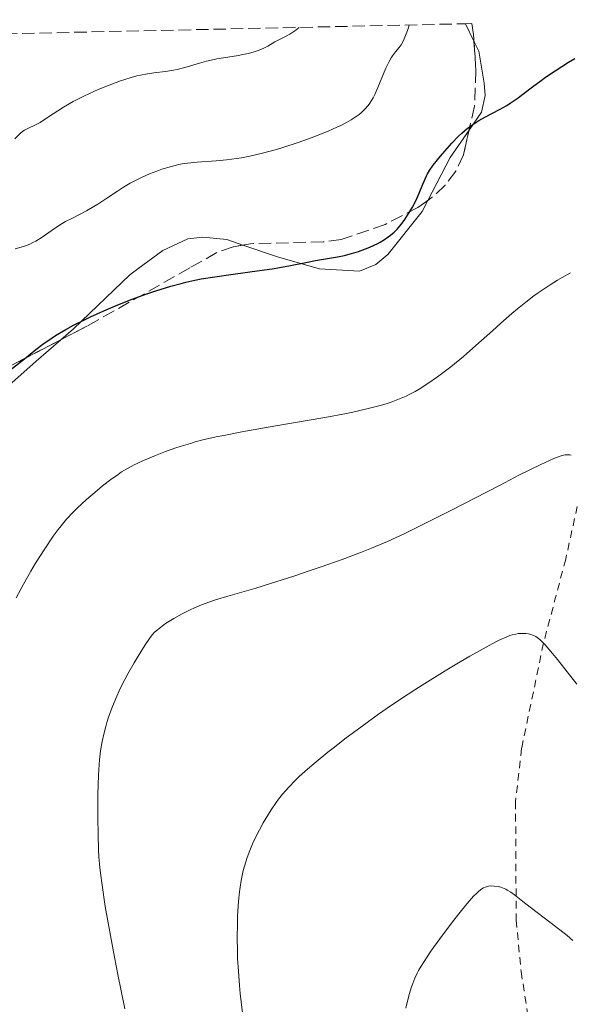
# Model space of a CAD drawing. Units: metres. Extents: x 647935 to 651387, y 4750845 to 4753232.
# Drawn here: x 648209 to 648286, y 4753029 to 4753167 of the extents above; entities that cross this region are included whole.
import ezdxf

# ---------------------------------------------------------------- set-up
doc = ezdxf.new("R2010")
doc.units = ezdxf.units.M
doc.header["$MEASUREMENT"] = 0
doc.linetypes.add('DGN Style 2', pattern=[1.7399219301090239, 1.043953158065414, -0.6959687720436097])
doc.linetypes.add('DGN Style 3', pattern=[2.435890702152634, 1.739921930109024, -0.6959687720436097])
for name, color, linetype, lineweight in [('Curva de nivel directora', 30, 'Continuous', 30), ('Curva de nivel intermedia', 30, 'Continuous', 0), ('Línea de cambio de uso (parcela vista)', 92, 'Continuous', 0), ('Tela metálica o alambrada', 7, 'DGN Style 2', 0), ('Zona arbolada', 92, 'DGN Style 3', 0)]:
    doc.layers.add(name, color=color, linetype=linetype, lineweight=lineweight)

msp = doc.modelspace()

# ---------------------------------------------------------------- linework, layer by layer
at = {"layer": 'Curva de nivel directora', "color": 30, "linetype": 'Continuous', "lineweight": 30, "elevation": 1075, "flags": 128}
for points in [[(648256.3899999983, 4753134.140000001), (648257.3600000005, 4753134.490000002), (648257.9699999985, 4753134.740000002), (648259.0700000004, 4753135.250000002), (648259.4199999992, 4753135.439999999), (648260.0400000005, 4753135.800000002), (648260.55, 4753136.160000001), (648260.8499999996, 4753136.390000002), (648261.3700000005, 4753136.840000001), (648261.8299999987, 4753137.300000001), (648262.0399999988, 4753137.54), (648262.3600000006, 4753137.92), (648262.859999999, 4753138.590000001), (648263.5799999988, 4753139.710000001), (648263.9499999998, 4753140.33), (648264.4599999995, 4753141.32), (648264.8999999998, 4753142.300000001), (648265.3899999993, 4753143.53), (648265.6100000006, 4753144.070000002), (648265.8999999989, 4753144.699999999), (648266.0599999998, 4753145.000000001), (648266.3199999991, 4753145.45), (648266.8499999989, 4753146.199999999), (648267.8500000002, 4753147.480000001), (648268.4499999993, 4753148.190000001), (648269.4299999983, 4753149.279999999), (648270.3499999992, 4753150.220000001), (648270.8299999997, 4753150.680000001), (648271.5799999986, 4753151.32), (648272.3899999999, 4753151.920000002), (648272.8100000002, 4753152.200000001), (648273.2500000005, 4753152.470000002), (648274.1800000002, 4753152.970000002), (648276.1399999983, 4753153.980000001), (648277.1299999985, 4753154.550000003), (648277.6200000001, 4753154.869999999), (648278.6199999994, 4753155.560000001), (648280.7400000005, 4753157.17), (648281.9400000008, 4753158.050000001), (648282.5800000001, 4753158.510000001), (648283.9399999991, 4753159.430000001), (648285.7699999998, 4753160.609999999), (648286.6500000004, 4753161.140000002)], [(648207.5099999993, 4753117.480000001), (648209.5999999992, 4753119.100000001), (648211.2199999996, 4753120.41), (648212.1899999997, 4753121.150000002), (648213.3299999996, 4753121.95), (648213.9699999989, 4753122.360000002), (648215.4199999997, 4753123.220000002), (648216.4900000002, 4753123.800000001), (648218.0300000003, 4753124.580000001), (648218.8399999995, 4753124.970000002), (648220.7300000003, 4753125.83), (648221.7099999995, 4753126.25), (648222.6999999996, 4753126.660000003), (648224.6799999999, 4753127.430000001), (648226.6200000001, 4753128.130000004), (648227.8600000006, 4753128.550000001), (648230.1000000002, 4753129.260000002), (648231.5399999997, 4753129.660000001), (648232.2100000002, 4753129.830000001), (648233.489999999, 4753130.119999999), (648234.3499999993, 4753130.28), (648236.2499999992, 4753130.58), (648238.8199999997, 4753130.930000001), (648242.539999999, 4753131.440000001), (648244.3000000003, 4753131.710000001), (648246.6399999984, 4753132.130000001), (648249.2400000001, 4753132.650000002), (648250.3699999988, 4753132.869999999), (648253.4299999988, 4753133.380000001), (648254.41, 4753133.57), (648254.8999999996, 4753133.689999999), (648255.4000000004, 4753133.83), (648256.3899999983, 4753134.140000001)]]:
    msp.add_lwpolyline(points, dxfattribs=at)
at = {"layer": 'Curva de nivel intermedia', "color": 30, "linetype": 'Continuous', "lineweight": 0, "flags": 128}
for points, elevation in [([(648221.8400000012, 4753157.560000001), (648223.0800000017, 4753158.01), (648223.6800000007, 4753158.210000001), (648224.5500000003, 4753158.48), (648225.3600000016, 4753158.689999999), (648225.8700000013, 4753158.810000001), (648226.8400000014, 4753158.989999999), (648227.730000001, 4753159.13), (648229.3499999992, 4753159.329999999), (648230.4700000013, 4753159.499999999), (648231.01, 4753159.609999998), (648232.0800000007, 4753159.880000001), (648234.1100000001, 4753160.489999999), (648235.1000000003, 4753160.769999999), (648235.5899999999, 4753160.88), (648236.5399999998, 4753161.079999999), (648239.2900000013, 4753161.510000001), (648240.4400000002, 4753161.73), (648240.9800000011, 4753161.850000001), (648241.7600000012, 4753162.060000001), (648242.480000001, 4753162.3), (648242.8000000005, 4753162.429999999), (648243.1100000013, 4753162.57), (648243.6800000012, 4753162.869999999), (648244.6600000003, 4753163.459999999), (648245.1299999997, 4753163.720000001), (648246.1399999999, 4753164.199999999), (648246.7900000003, 4753164.56), (648247.5900000005, 4753165.119999998), (648248.0700000012, 4753165.489999999)], 1085), ([(648258.4300000012, 4753155.649999999), (648258.6700000003, 4753156.109999998), (648259.1100000006, 4753157.060000001), (648260.2300000006, 4753159.779999998), (648260.6799999997, 4753160.730000001), (648260.9700000003, 4753161.230000001), (648261.1600000003, 4753161.52), (648261.5800000007, 4753162.069999999), (648262.0700000002, 4753162.670000001), (648262.3400000005, 4753163.06), (648262.630000001, 4753163.569999999), (648262.7699999998, 4753163.88), (648263.0700000013, 4753164.609999998), (648263.2300000001, 4753165.06), (648263.4600000003, 4753165.819999999)], 1080), ([(648208.2500000015, 4753149.91), (648209.0000000001, 4753150.640000001), (648209.4000000004, 4753150.96), (648209.6200000015, 4753151.09), (648210.0799999997, 4753151.329999999), (648211.1700000005, 4753151.84), (648211.8200000009, 4753152.199999998), (648212.9600000009, 4753152.960000001), (648214.2700000008, 4753153.83), (648215.0599999997, 4753154.310000001), (648216.4500000001, 4753155.109999998), (648217.9100000019, 4753155.849999999), (648218.7000000008, 4753156.230000001), (648219.9400000013, 4753156.779999998), (648221.8400000012, 4753157.560000001)], 1085), ([(648208.2900000016, 4753134.51), (648209.140000001, 4753134.730000001), (648209.6000000014, 4753134.869999999), (648210.3600000013, 4753135.16), (648210.7700000004, 4753135.359999998), (648211.1900000006, 4753135.59), (648212.0700000012, 4753136.140000001), (648213.940000002, 4753137.42), (648214.900000001, 4753138.029999999), (648215.3800000015, 4753138.3), (648216.3300000015, 4753138.81), (648218.3000000007, 4753139.809999999), (648219.3400000001, 4753140.399999999), (648219.8800000009, 4753140.739999998), (648221.0099999999, 4753141.499999999), (648222.6300000002, 4753142.59), (648223.4999999999, 4753143.140000001), (648224.4100000017, 4753143.680000001), (648224.880000001, 4753143.939999999), (648225.6100000021, 4753144.310000001), (648226.1100000005, 4753144.55), (648227.1299999997, 4753144.99), (648228.1600000003, 4753145.390000001), (648228.8500000008, 4753145.63), (648230.2200000009, 4753146.039999999), (648231.2200000001, 4753146.28), (648231.7099999995, 4753146.380000001), (648232.4200000004, 4753146.499999999), (648233.7800000015, 4753146.650000001), (648236.4700000006, 4753146.82), (648237.9000000011, 4753146.939999999), (648239.2800000003, 4753147.130000002), (648240.010000001, 4753147.25), (648241.150000001, 4753147.470000002), (648242.9600000015, 4753147.889999999), (648244.9000000015, 4753148.42), (648245.9200000009, 4753148.720000001), (648247.7900000017, 4753149.329999999), (648248.7300000006, 4753149.659999999), (648250.1299999997, 4753150.17), (648252.1400000014, 4753150.980000001), (648253.3600000017, 4753151.52), (648253.9200000005, 4753151.779999998), (648254.6900000017, 4753152.179999999), (648255.3700000012, 4753152.560000001), (648255.7700000014, 4753152.810000001), (648256.4700000009, 4753153.300000001), (648256.7700000004, 4753153.54), (648257.2900000013, 4753154.039999999), (648257.7300000016, 4753154.55), (648257.9800000018, 4753154.900000001), (648258.4300000012, 4753155.649999999)], 1080), ([(648208.4600000014, 4753085.640000001), (648209.4600000007, 4753087.539999999), (648210.5, 4753089.359999998), (648211.1799999995, 4753090.499999999), (648212.4500000012, 4753092.52), (648213.6400000004, 4753094.289999999), (648214.320000002, 4753095.210000001), (648214.7400000001, 4753095.74), (648215.5200000001, 4753096.659999999), (648216.3899999997, 4753097.600000001), (648216.9800000021, 4753098.189999999), (648218.2800000006, 4753099.390000001), (648219.7800000004, 4753100.67), (648220.5600000005, 4753101.310000001), (648221.7200000006, 4753102.210000001), (648222.7100000007, 4753102.92), (648223.2200000003, 4753103.26), (648224.0400000006, 4753103.749999999), (648224.9700000006, 4753104.24), (648225.4900000013, 4753104.5), (648226.2600000004, 4753104.849999999), (648227.9700000001, 4753105.57), (648229.3800000005, 4753106.119999998), (648230.82, 4753106.63), (648231.5500000009, 4753106.869999999), (648232.8499999995, 4753107.27), (648233.52, 4753107.460000002), (648234.5900000007, 4753107.740000002), (648236.4400000015, 4753108.17), (648237.5099999999, 4753108.390000002), (648240.04, 4753108.869999999), (648244.800000001, 4753109.71), (648251.690000002, 4753110.899999999), (648254.7099999996, 4753111.470000002), (648255.9900000005, 4753111.730000001), (648258.1300000016, 4753112.220000001), (648259.7900000003, 4753112.67), (648260.6799999997, 4753112.949999999), (648261.2100000017, 4753113.13), (648262.1399999993, 4753113.480000001), (648263.0600000002, 4753113.890000001), (648263.5000000005, 4753114.100000001), (648264.3400000011, 4753114.539999999), (648264.900000002, 4753114.869999999), (648266.1000000001, 4753115.640000001), (648267.4600000012, 4753116.59), (648268.1900000023, 4753117.130000001), (648269.320000001, 4753118), (648271.0700000012, 4753119.429999999), (648272.8200000012, 4753120.949999998), (648275.1300000001, 4753123.039999999), (648276.2900000003, 4753124.08), (648277.8500000006, 4753125.430000001), (648278.6300000005, 4753126.08), (648279.7999999995, 4753127.02), (648280.9500000007, 4753127.9), (648281.5200000006, 4753128.32), (648282.0900000005, 4753128.720000001), (648283.2000000014, 4753129.46), (648284.2499999999, 4753130.119999999), (648284.9000000001, 4753130.499999999), (648286.0600000003, 4753131.13)], 1070), ([(648223.6500000019, 4753028.130000001), (648222.6799999995, 4753032.939999999), (648222.2000000011, 4753035.369999998), (648221.3200000004, 4753040.17), (648220.9299999992, 4753042.42), (648220.4700000011, 4753045.429999999), (648220.2499999999, 4753047.119999998), (648220.1700000016, 4753047.9), (648220.0399999997, 4753049.390000001), (648219.9800000016, 4753050.369999998), (648219.91, 4753052.480000001), (648219.8800000009, 4753054.91), (648219.8699999999, 4753056.2), (648219.8899999999, 4753058.130000001), (648219.9700000006, 4753060.8), (648220.0599999998, 4753062.310000001), (648220.1200000001, 4753062.98), (648220.2699999999, 4753064.230000001), (648220.4000000019, 4753065.009999999), (648220.5000000001, 4753065.519999999), (648220.7200000014, 4753066.550000001), (648221.0000000009, 4753067.630000001), (648221.1600000019, 4753068.189999999), (648221.4400000012, 4753069.060000001), (648221.9300000007, 4753070.429999999), (648222.5300000019, 4753071.88), (648222.8800000006, 4753072.640000001), (648223.2600000006, 4753073.42), (648224.100000001, 4753075), (648224.9700000006, 4753076.539999999), (648225.5300000015, 4753077.49), (648226.5300000006, 4753079.079999999), (648227.1100000017, 4753079.929999999), (648227.350000001, 4753080.26), (648227.7800000003, 4753080.769999999), (648228.0500000005, 4753081.039999999), (648228.6400000006, 4753081.509999999), (648229.3800000005, 4753082.039999999), (648229.8099999997, 4753082.32), (648230.5100000015, 4753082.760000001), (648231.6700000016, 4753083.42), (648232.8000000003, 4753083.980000001), (648233.4100000005, 4753084.260000001), (648234.4200000009, 4753084.67), (648235.5800000009, 4753085.09), (648236.2200000002, 4753085.3), (648238.4300000007, 4753085.98), (648242.0000000005, 4753087.01), (648244.0400000011, 4753087.630000001), (648247.3400000002, 4753088.680000001), (648249.6300000013, 4753089.449999998), (648251.14, 4753089.970000002), (648254.0800000015, 4753091.009999998), (648256.8200000018, 4753092.039999999), (648258.2000000009, 4753092.59), (648260.4200000004, 4753093.55), (648262.9500000007, 4753094.71), (648264.3800000012, 4753095.4), (648265.9400000013, 4753096.179999998), (648269.320000001, 4753097.890000001), (648276.1100000015, 4753101.390000001), (648278.9400000012, 4753102.84), (648281.8899999994, 4753104.300000001), (648283.1400000011, 4753104.88), (648283.7500000013, 4753105.139999999), (648284.6299999997, 4753105.460000001), (648285.1000000013, 4753105.600000001), (648285.3200000004, 4753105.640000001), (648285.64, 4753105.680000001), (648285.9800000021, 4753105.66), (648286.1600000008, 4753105.62)], 1065), ([(648243.0500000009, 4753054.15), (648243.4199999997, 4753054.779999998), (648244.1399999994, 4753055.949999999), (648244.8400000012, 4753056.98), (648245.1900000023, 4753057.460000001), (648245.730000001, 4753058.140000001), (648246.6100000015, 4753059.159999999), (648247.5200000012, 4753060.09), (648248.0399999998, 4753060.580000001), (648248.9100000015, 4753061.37), (648250.4500000017, 4753062.689999999), (648252.1000000011, 4753064.029999999), (648253.0199999998, 4753064.749999999), (648254.4900000005, 4753065.890000001), (648256.8900000011, 4753067.680000001), (648259.170000001, 4753069.340000001), (648260.3800000002, 4753070.179999999), (648262.26, 4753071.470000001), (648264.2500000015, 4753072.779999998), (648265.280000002, 4753073.439999999), (648268.5099999995, 4753075.429999999), (648270.6200000019, 4753076.689999999), (648271.9500000018, 4753077.460000001), (648274.2699999998, 4753078.76), (648275.6100000008, 4753079.470000001), (648276.1600000006, 4753079.75), (648277.0800000015, 4753080.159999998), (648277.5800000001, 4753080.359999999), (648277.8799999994, 4753080.449999999), (648278.4299999994, 4753080.579999999), (648278.730000001, 4753080.63), (648279.300000001, 4753080.670000001), (648279.8300000008, 4753080.65), (648280.1700000005, 4753080.599999999), (648280.3899999995, 4753080.55), (648280.8000000009, 4753080.429999999), (648281.2000000009, 4753080.239999999), (648281.4100000011, 4753080.109999999), (648281.7799999998, 4753079.81), (648282.2400000002, 4753079.350000001), (648282.5100000007, 4753079.059999999), (648283.5600000012, 4753077.84), (648284.2400000008, 4753077), (648286.9499999998, 4753073.580000001)], 1060), ([(648240.2700000004, 4753026.38), (648239.8300000001, 4753030.24), (648239.7200000006, 4753031.369999999), (648239.5599999997, 4753033.41), (648239.4600000011, 4753035.16), (648239.4299999999, 4753036.210000001), (648239.4000000008, 4753038.079999999), (648239.4200000009, 4753039.949999998), (648239.4600000011, 4753041.09), (648239.5900000008, 4753043.189999999), (648239.7200000006, 4753044.499999999), (648239.800000001, 4753045.130000001), (648239.9500000007, 4753046.07), (648240.1400000006, 4753047), (648240.2500000002, 4753047.46), (648240.5900000001, 4753048.699999998), (648240.8, 4753049.32), (648241.150000001, 4753050.27), (648241.5600000002, 4753051.220000001), (648241.7800000013, 4753051.710000002), (648242.5200000012, 4753053.180000001), (648243.0500000009, 4753054.15)], 1060), ([(648262.990000001, 4753028.189999999), (648263.4800000006, 4753030.109999998), (648263.7900000011, 4753031.179999999), (648263.9700000001, 4753031.680000001), (648264.2500000015, 4753032.390000001), (648264.6000000002, 4753033.109999998), (648264.8000000014, 4753033.48), (648265.1400000012, 4753034.069999999), (648266.0000000016, 4753035.41), (648266.5300000014, 4753036.189999999), (648267.7600000009, 4753037.909999999), (648269.54, 4753040.29), (648270.4100000019, 4753041.4), (648271.5800000008, 4753042.84), (648272.5000000016, 4753043.890000001), (648272.8900000006, 4753044.279999999), (648273.1200000008, 4753044.499999999), (648273.530000002, 4753044.829999999), (648273.9000000008, 4753045.06), (648274.14, 4753045.16), (648274.2899999998, 4753045.209999999), (648274.5900000016, 4753045.279999998), (648274.8600000021, 4753045.31), (648275.4000000006, 4753045.300000001), (648275.9500000007, 4753045.220000001), (648276.3100000003, 4753045.130000001), (648276.5400000006, 4753045.050000001), (648276.99, 4753044.859999998), (648277.2200000001, 4753044.74), (648277.6900000017, 4753044.449999999), (648278.2200000014, 4753044.05), (648279.1700000013, 4753043.31), (648279.7999999995, 4753042.82), (648283.9500000002, 4753039.659999999), (648285.5799999996, 4753038.359999998), (648286.3999999999, 4753037.689999998)], 1055)]:
    msp.add_lwpolyline(points, dxfattribs=dict(at, elevation=elevation))
at = {"layer": 'Línea de cambio de uso (parcela vista)', "color": 92, "linetype": 'Continuous', "lineweight": 0, "extrusion": (0.1130595451134517, -0.2346834824181108, 0.9654745995306391), "elevation": -1041155.433987572, "flags": 128}
msp.add_lwpolyline([(2646974.077592633, 3862945.219103381), (2646974.077592633, 3862948.038711288)], dxfattribs=at)
at = {"layer": 'Línea de cambio de uso (parcela vista)', "color": 92, "linetype": 'Continuous', "lineweight": 0, "extrusion": (-0.4479568743170013, 0.2300523986937047, 0.863950538287589), "elevation": 804004.6765683657, "flags": 128}
msp.add_lwpolyline([(-4524310.951309589, -1377239.538340721), (-4524317.722156677, -1377239.490681644), (-4524322.377323611, -1377238.791880413)], dxfattribs=at)
at = {"layer": 'Línea de cambio de uso (parcela vista)', "color": 92, "linetype": 'Continuous', "lineweight": 0}
for points in [[(648271.8636999996, 4753151.125200001, 1074.941900000005), (648273.5899999999, 4753153.630000001, 1075.169999999998), (648274.1200000001, 4753155.960000001, 1075.830000000002), (648273.9699999997, 4753157.680000001, 1076.339999999997), (648273.2199999997, 4753162.16, 1076.919999999998), (648272.5515000002, 4753163.547499999, 1077.335500000001)], [(648258.8200000003, 4753132.279999999, 1074.570000000007), (648260.4800000006, 4753133.680000001, 1074.429999999993), (648265.2800000003, 4753139.74, 1074.559999999998), (648266.0702000001, 4753141.255799999, 1074.566000000006)], [(648214.7165999999, 4753121.7775, 1074.429399999994), (648216.4699999997, 4753123.300000001, 1074.580000000002), (648224.3499999996, 4753130.859999999, 1075.789999999994), (648225.5, 4753131.689999999, 1075.789999999994), (648228.9800000006, 4753134.26, 1075.789999999994), (648232.4699999997, 4753135.880000001, 1075.789999999994), (648234.6100000005, 4753136.109999999, 1075.789999999994), (648237.9400000004, 4753135.779999999, 1075.789999999994), (648240.1656, 4753135.019300001, 1075.6391)], [(648240.1656, 4753135.019300001, 1075.6391), (648245.0199999996, 4753133.359999999, 1075.309999999998), (648249.4299999997, 4753132.109999999, 1075.130000000005), (648250.9100000003, 4753131.699999999, 1075.070000000007), (648256.5199999996, 4753131.359999999, 1074.820000000007), (648258.8200000003, 4753132.279999999, 1074.559999999998)], [(648177.1202999996, 4753114.6458, 1080.550000000003), (648179.9000000004, 4753113.680000001, 1080.550000000003), (648184.6299999999, 4753111.42, 1079.830000000002), (648191.9500000002, 4753109.430000001, 1078.039999999994), (648194.2300000006, 4753109.430000001, 1077.449999999997), (648199.29, 4753110.880000001, 1075.789999999994), (648201.7199999997, 4753111.49, 1075.589999999997), (648204.0300000003, 4753112.449999999, 1075.559999999998), (648207.8399999999, 4753115.75, 1074.380000000005), (648211.2300000006, 4753118.75, 1074.130000000005), (648214.7165999999, 4753121.7775, 1074.429399999994)]]:
    msp.add_polyline3d(points, dxfattribs=at)
at = {"layer": 'Tela metálica o alambrada', "color": 7, "linetype": 'DGN Style 2', "lineweight": 0}
msp.add_polyline3d([(648297.4500000002, 4753166.57, 1075.770000000004), (648297.4299999997, 4753166.390000001, 1075.75), (648295.1600000003, 4753149.07, 1072.449999999997), (648292.9000000004, 4753132.869999999, 1070.300000000003), (648287.7599999999, 4753101.850000001, 1063.860000000001), (648285.4000000004, 4753091.07, 1061.960000000006), (648282.2800000003, 4753079.289999999, 1059.330000000002), (648279.2199999997, 4753064.58, 1056.710000000006), (648278.3700000001, 4753057.130000001, 1056.240000000005), (648278.4600000001, 4753040.539999999, 1054.330000000002), (648279.1600000003, 4753033.32, 1053.139999999999), (648280.2699999996, 4753026.109999999, 1052.179999999993), (648281.75, 4753019.100000001, 1051.470000000001), (648284.2800000003, 4753008.4, 1050.990000000005), (648288.2400000002, 4752994.199999999, 1050.039999999994), (648290.3200000003, 4752986.230000001, 1049.080000000002), (648309.8899999997, 4752996.529999999, 1051.470000000001), (648330.0300000003, 4753006.84, 1056.710000000006), (648347.9900000002, 4753016.380000001, 1061)], dxfattribs=at)
at = {"layer": 'Zona arbolada', "color": 92, "linetype": 'DGN Style 3', "lineweight": 0, "extrusion": (0.5270332831957086, -0.05346817110367089, 0.8481609947897749), "elevation": 88439.97392359376, "flags": 128}
msp.add_lwpolyline([(4794324.757564024, -139548.5883496352), (4794323.2486431, -139549.0414033197), (4794322.327112567, -139549.2245125173)], dxfattribs=at)
at = {"layer": 'Zona arbolada', "color": 92, "linetype": 'DGN Style 3', "lineweight": 0, "extrusion": (-0.4729935510861712, 0.8549981257673899, 0.2127329442402947), "elevation": 3757538.929821125, "flags": 128}
msp.add_lwpolyline([(-2868087.936572866, -816971.0874945208), (-2868071.502686488, -816970.3096908912), (-2868067.286796408, -816970.8377786187)], dxfattribs=at)
at = {"layer": 'Zona arbolada', "color": 92, "linetype": 'DGN Style 3', "lineweight": 0}
for points in [[(648099.6900000004, 4753162.25, 1080.410000000003), (648271.3700000001, 4753166, 1078.070000000007), (648272.2599999999, 4753166.02, 1087.070000000007), (648272.4900000002, 4753164.480000001, 1086.830000000002), (648272.8200000003, 4753159.480000001, 1086.309999999998), (648272.6299999999, 4753154.480000001, 1085.820000000007), (648271.0700000003, 4753147.65, 1085.020000000004), (648269.9900000002, 4753145.380000001, 1084.589999999997), (648268.5099999999, 4753143.41, 1084.070000000007), (648266.7199999997, 4753141.720000001, 1083.460000000006), (648264.6900000004, 4753140.27, 1082.830000000002), (648260.1200000001, 4753137.91, 1081.720000000001), (648253.9699999997, 4753135.789999999, 1081.039999999994), (648251.4500000002, 4753135.470000001, 1080.949999999997), (648241.2599999999, 4753135.210000001, 1081.029999999999), (648238.8499999996, 4753134.789999999, 1081.110000000001), (648236.5499999998, 4753133.970000001, 1081.190000000002), (648232.7599999999, 4753131.82, 1081.389999999999), (648218.4600000001, 4753123.720000001, 1082.149999999994), (648207.3600000005, 4753117.960000001, 1080.619999999995)], [(648272.5515000002, 4753163.547499999, 1086.732999999993), (648272.8200000003, 4753159.480000001, 1086.309999999998), (648272.6299999999, 4753154.480000001, 1085.820000000007), (648271.8636999996, 4753151.125200001, 1085.426999999996)], [(648271.8636999996, 4753151.125200001, 1085.426999999996), (648271.0700000003, 4753147.65, 1085.020000000004), (648269.9900000002, 4753145.380000001, 1084.589999999997), (648268.5099999999, 4753143.41, 1084.070000000007), (648266.7199999997, 4753141.720000001, 1083.460000000006), (648266.0702000001, 4753141.255799999, 1083.258300000001)], [(648266.0702000001, 4753141.255799999, 1083.258300000001), (648264.6900000004, 4753140.27, 1082.830000000002), (648260.1200000001, 4753137.91, 1081.720000000001), (648253.9699999997, 4753135.789999999, 1081.039999999994), (648251.4500000002, 4753135.470000001, 1080.949999999997), (648241.2599999999, 4753135.210000001, 1081.029999999999), (648240.1656, 4753135.019300001, 1081.066300000006)], [(648240.1656, 4753135.019300001, 1081.066300000006), (648238.8499999996, 4753134.789999999, 1081.110000000001), (648236.5499999998, 4753133.970000001, 1081.190000000002), (648232.7599999999, 4753131.82, 1081.389999999999)], [(648214.7165999999, 4753121.7775, 1081.634000000005), (648207.3600000005, 4753117.960000001, 1080.619999999995), (648202.8799999999, 4753115.880000001, 1080.229999999996), (648199.0300000003, 4753114.41, 1080.660000000003), (648194.4100000003, 4753113.680000001, 1082.759999999995), (648189.7300000006, 4753113.710000001, 1085.330000000002), (648187.3799999999, 4753113.869999999, 1086.330000000002), (648185.0199999996, 4753114.050000001, 1086.880000000005), (648177.1202999996, 4753114.6458, 1086.928100000005)]]:
    msp.add_polyline3d(points, dxfattribs=at)

doc.saveas('drawing.dxf')
